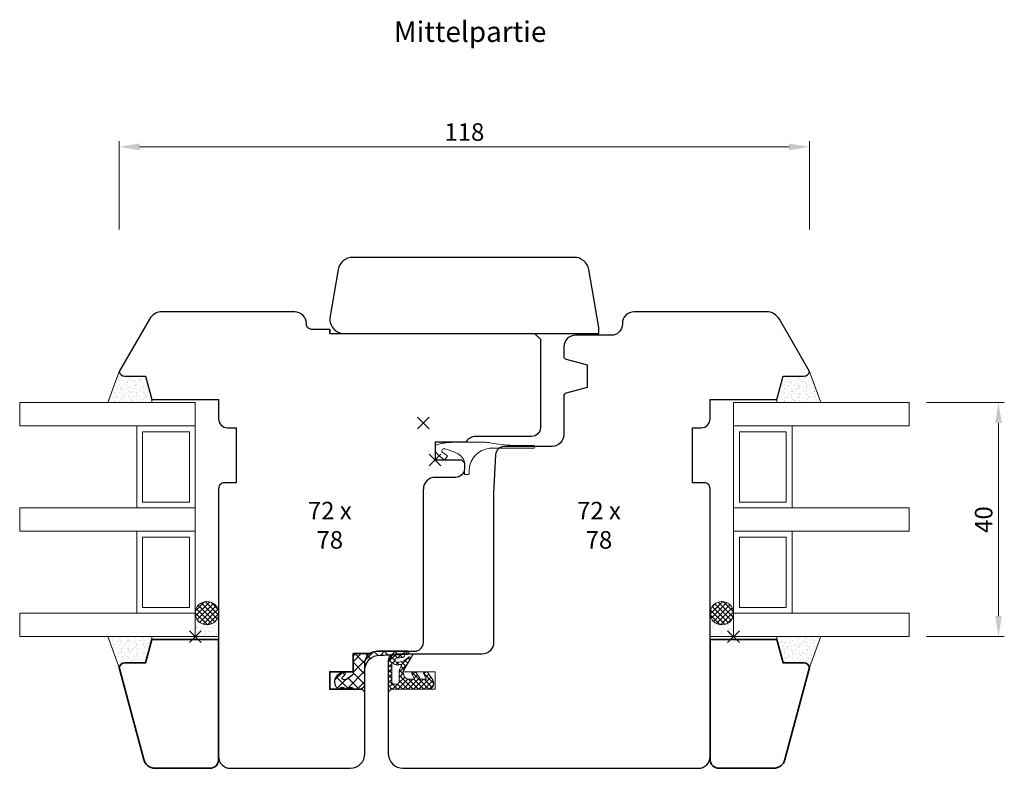
# Model space of a CAD drawing. Units: millimetres. Extents: x 155 to 2176, y -1408 to -212.
# Drawn here: x 1258 to 1426, y -1351 to -1223 of the extents above; entities that cross this region are included whole.
import ezdxf

# ---------------------------------------------------------------- set-up
doc = ezdxf.new("R2010")
doc.units = ezdxf.units.MM
doc.header["$PDMODE"] = 3
doc.header["$PDSIZE"] = 1
doc.layers.get('0').update_dxf_attribs({"linetype": 'CONTINUOUS', "lineweight": 20})
doc.layers.get('Defpoints').update_dxf_attribs({"linetype": 'CONTINUOUS'})
for name, color, linetype, lineweight in [('BEM-Block', 7, 'CONTINUOUS', 25), ('Gummi-Profil-Kontur', 210, 'CONTINUOUS', 25), ('Gummi-Profil-Schraffur', 210, 'CONTINUOUS', 18), ('Holz-Profil', 35, 'CONTINUOUS', 35)]:
    doc.layers.add(name, color=color, linetype=linetype, lineweight=lineweight)
for name, color, linetype in [('Glas', 7, 'CONTINUOUS'), ('Gummi-Profil-Füllung', 124, 'CONTINUOUS'), ('LINIE_MEDIUM', 7, 'CONTINUOUS')]:
    doc.layers.add(name, color=color, linetype=linetype)
doc.layers.add('Punkt', color=11, linetype='CONTINUOUS', lineweight=20, plot=False)
doc.styles.add('3.0mm', font='arial.ttf', dxfattribs={"width": 0.9, "height": 3})
doc.dimstyles.new('BEM-Block', dxfattribs={"dimtxt": 3, "dimasz": 1.5, "dimexe": 1, "dimexo": 3, "dimgap": 1, "dimtad": 1, "dimtih": 1, "dimtoh": 1, "dimzin": 9, "dimdsep": 46, "dimtxsty": '3.0mm', "dimblk": 'NONE', "dimcen": 0, "dimse1": 1, "dimse2": 1, "dimsd1": 1, "dimsd2": 1, "dimclrt": 7, "dimazin": 2, "dimtfac": 0.711429, "dimtofl": 0, "dimtmove": 0, "dimatfit": 3, "dimldrblk": 'NONE', "dimfxl": 1, "dimtolj": 1, "dimarcsym": 2})
doc.dimstyles.new('Schraner', dxfattribs={"dimtxt": 3, "dimasz": 3.5, "dimexe": 1, "dimexo": 3, "dimgap": 1, "dimtad": 1, "dimzin": 9, "dimdsep": 46, "dimtxsty": '3.0mm', "dimcen": -1, "dimazin": 2, "dimtfac": 0.711429, "dimtmove": 0, "dimatfit": 3, "dimfxl": 1, "dimtolj": 1, "dimarcsym": 0})

# ---------------------------------------------------------------- blocks, each defined once
blk = doc.blocks.new('*D132')
at = {"layer": 'BEM-Block', "color": 0, "linetype": 'Continuous', "lineweight": -2, "transparency": 16777216}
for p, q in [((86, 3.5), (99.28, 3.5)), ((98.28, 0), (98.28, -33)), ((86, -36.5), (99.28, -36.5))]:
    blk.add_line(p, q, dxfattribs=at)
at = {"layer": 'BEM-Block', "color": 0, "linetype": 'Continuous', "transparency": 16777216}
for points in [[(97.7, 0), (98.86, 0), (98.28, 3.5)], [(97.7, -33), (98.86, -33), (98.28, -36.5)]]:
    blk.add_solid(points, dxfattribs=at)
at = {"layer": 'Defpoints', "color": 0, "linetype": 'Continuous', "transparency": 16777216}
for p in [(83, 3.5), (83, -36.5), (98.28, -36.5)]:
    blk.add_point(p, dxfattribs=at)
at = {"layer": 'BEM-Block', "color": 0, "linetype": 'Continuous', "lineweight": 20, "transparency": 16777216, "insert": (95.75, -16.5), "char_height": 3, "attachment_point": 5, "rotation": 90, "style": '3.0mm'}
blk.add_mtext('\\A1;40', dxfattribs=at)
blk = doc.blocks.new('*D134')
at = {"layer": 'Defpoints', "color": 0, "linetype": 'Continuous', "transparency": 16777216}
for p in [(-6, -20), (66, -20), (66, -20)]:
    blk.add_point(p, dxfattribs=at)
at = {"layer": 'BEM-Block', "color": 7, "linetype": 'Continuous', "transparency": 16777216, "insert": (30, -17.47), "char_height": 3, "attachment_point": 5, "style": '3.0mm'}
blk.add_mtext('\\A1;72 x 78', dxfattribs=at)
blk = doc.blocks.new('_None')
blk = doc.blocks.new('*D135')
at = {"layer": 'BEM-Block', "color": 0, "linetype": 'Continuous', "lineweight": -2, "transparency": 16777216}
for p, q in [((-52, 33.09), (-52, 48.19)), ((62.5, 47.19), (-48.5, 47.19)), ((66, 33.09), (66, 48.19))]:
    blk.add_line(p, q, dxfattribs=at)
at = {"layer": 'BEM-Block', "color": 0, "linetype": 'Continuous', "transparency": 16777216}
for points in [[(-48.5, 47.77), (-48.5, 46.6), (-52, 47.19)], [(62.5, 47.77), (62.5, 46.6), (66, 47.19)]]:
    blk.add_solid(points, dxfattribs=at)
at = {"layer": 'Defpoints', "color": 0, "linetype": 'Continuous', "transparency": 16777216}
for p in [(-52, 47.19), (-52, 30.09), (66, 30.09)]:
    blk.add_point(p, dxfattribs=at)
at = {"layer": 'BEM-Block', "color": 0, "linetype": 'Continuous', "lineweight": 20, "transparency": 16777216, "insert": (7, 49.72), "char_height": 3, "attachment_point": 5, "style": '3.0mm'}
blk.add_mtext('\\A1;118', dxfattribs=at)
blk = doc.blocks.new('*D136')
at = {"layer": 'Defpoints', "color": 0, "linetype": 'Continuous', "transparency": 16777216}
for p in [(-52, -20), (20, -20), (20, -20)]:
    blk.add_point(p, dxfattribs=at)
at = {"layer": 'BEM-Block', "color": 7, "linetype": 'Continuous', "transparency": 16777216, "insert": (-16, -17.47), "char_height": 3, "attachment_point": 5, "style": '3.0mm'}
blk.add_mtext('\\A1;72 x 78', dxfattribs=at)
blk = doc.blocks.new('Mittelpartiedichtung SD-1706-01')
at = {"layer": 'LINIE_MEDIUM', "color": 6, "linetype": 'Continuous', "lineweight": 20}
blk.add_lwpolyline([(8.34, 3, -0.061193), (9.43, 2.9, 0.040334), (13.39, 2.48, 0.009247), (16.66, 2.43, -1.030192), (16.91, 2), (12.96, 2, -0.005227), (9.98, 2.01, 0.352003), (5.91, -0.93, 0.014613), (5.8, -2.36, -0.307744), (5.49, -2.52), (5.04, -2.52, 0.000963), (5.03, -0.4, 0.143312), (4.74, 0.25, 0.054684), (4.59, 0.48, 0.043563), (4.38, 0.7, 0.033253), (4.1, 0.91, 0.025112), (3.75, 1.11, 0.033283), (2.85, 1.51, 0.020177), (1.64, 1.89, 0.746661), (1.24, 1.24), (2.09, 0.7), (1.69, 0, -0.14084), (0.04, 1.5), (0.04, 2.34, -0.326279), (0.17, 2.53, -0.031062), (0.8, 2.73, -0.025506), (1.52, 2.88, -0.03778), (3.21, 3)], format="xyb", close=True, dxfattribs=at)
at = {"layer": 'Punkt', "linetype": 'Continuous', "lineweight": 25}
blk.add_point((0, 0), dxfattribs=at)
blk = doc.blocks.new('*U129')
at = {"layer": 'Gummi-Profil-Füllung', "linetype": 'Continuous', "lineweight": 20, "transparency": 33554687}
h = blk.add_hatch(dxfattribs=at)
h.set_pattern_fill('ANSI37', color=96, scale=0.2, angle=-90)
h.set_pattern_definition([(315, (-6637.4603, 726.3316), (0.449012806, 0.449012806), []), (45, (-6637.4603, 726.3316), (-0.449012806, 0.449012806), [])])
h.paths.add_polyline_path([(-37.003, -34.5, -1), (-37.003, -30.5, -1)])
h = blk.add_hatch(dxfattribs=at)
h.set_pattern_fill('ANSI37', color=96, scale=0.2, angle=-90)
h.set_pattern_definition([(315, (-6579.4603, 726.3316), (0.449012806, 0.449012806), []), (45, (-6579.4603, 726.3316), (-0.449012806, 0.449012806), [])])
h.paths.add_polyline_path([(50.997, -34.5, 1), (50.997, -30.5, 1)])
at = {"layer": 'Gummi-Profil-Schraffur', "linetype": 'Continuous', "lineweight": 20}
h = blk.add_hatch(dxfattribs=at)
h.set_pattern_fill('AR-SAND', color=256, scale=0.02, angle=-90)
h.set_pattern_definition([(307.5, (-5946.8878, -4425.5363), (0.978826475, 0.03200063), [0, -0.77216, 0, -0.8636, 0, -0.8255]), (277.5, (-5946.8878, -4425.5363), (1.4336502, -0.89904657), [0, -0.41656, 0, -0.69596, 0, -0.2667]), (237.5, (-5946.8878, -4424.9115), (0.00287437, -1.58198474), [0, -0.254, 0, -0.9144, 0, -1.1938]), (227.5, (-5946.8878, -4424.9115), (0.44585865, -1.5271129), [0, -0.127, 0, -0.59944, 0, -0.6858])])
h.paths.add_polyline_path([(-46.431, 3.5), (-46.431, 4), (-47.503, 8), (-51.023, 8, -0.356394), (-52.003, 8.8), (-53.932, 3.5)])
h = blk.add_hatch(dxfattribs=at)
h.set_pattern_fill('AR-SAND', color=256, scale=0.02, angle=-90)
h.set_pattern_definition([(307.5, (-5888.8878, -4425.5363), (0.978826475, 0.03200063), [0, -0.77216, 0, -0.8636, 0, -0.8255]), (277.5, (-5888.8878, -4425.5363), (1.4336502, -0.89904657), [0, -0.41656, 0, -0.69596, 0, -0.2667]), (237.5, (-5888.8878, -4424.9115), (0.00287437, -1.58198474), [0, -0.254, 0, -0.9144, 0, -1.1938]), (227.5, (-5888.8878, -4424.9115), (0.44585865, -1.5271129), [0, -0.127, 0, -0.59944, 0, -0.6858])])
h.paths.add_polyline_path([(67.926, 3.5), (65.997, 8.8, -0.356394), (65.017, 8), (61.497, 8), (60.425, 4), (60.425, 3.5)])
h = blk.add_hatch(dxfattribs=at)
h.set_pattern_fill('AR-SAND', color=256, scale=0.02, angle=-90)
h.set_pattern_definition([(307.5, (-5959.9366, -4578.03085), (0.978826475, 0.03200063), [0, -0.77216, 0, -0.8636, 0, -0.8255]), (277.5, (-5959.9366, -4578.0309), (1.4336502, -0.89904657), [0, -0.41656, 0, -0.69596, 0, -0.2667]), (237.5, (-5959.9366, -4577.406), (0.00287437, -1.58198474), [0, -0.254, 0, -0.9144, 0, -1.1938]), (227.5, (-5959.9366, -4577.406), (0.44585865, -1.5271129), [0, -0.127, 0, -0.59944, 0, -0.6858])])
edge = h.paths.add_edge_path()
edge.add_arc((-37.003, -32.5), 2, -180, 0, ccw=False)
edge.add_line((-39.003, -32.5), (-39.003, -36.5))
edge.add_line((-39.003, -36.5), (-35.003, -36.5))
edge.add_line((-35.003, -36.5), (-35.003, -32.5))
h = blk.add_hatch(dxfattribs=at)
h.set_pattern_fill('AR-SAND', color=256, scale=0.02, angle=-90)
h.set_pattern_definition([(307.5, (-5901.9366, -4578.03085), (0.978826475, 0.03200063), [0, -0.77216, 0, -0.8636, 0, -0.8255]), (277.5, (-5901.9366, -4578.0309), (1.4336502, -0.89904657), [0, -0.41656, 0, -0.69596, 0, -0.2667]), (237.5, (-5901.9366, -4577.406), (0.00287437, -1.58198474), [0, -0.254, 0, -0.9144, 0, -1.1938]), (227.5, (-5901.9366, -4577.406), (0.44585865, -1.5271129), [0, -0.127, 0, -0.59944, 0, -0.6858])])
edge = h.paths.add_edge_path()
edge.add_arc((50.997, -32.5), 2, 180, 360)
edge.add_line((52.997, -32.5), (52.997, -36.5))
edge.add_line((52.997, -36.5), (48.997, -36.5))
edge.add_line((48.997, -36.5), (48.997, -32.5))
h = blk.add_hatch(dxfattribs=at)
h.set_pattern_fill('AR-SAND', color=6, scale=0.02, angle=-90)
h.set_pattern_definition([(307.5, (-6024.498, -4848.859), (0.978826475, 0.03200063), [0, -0.77216, 0, -0.8636, 0, -0.8255]), (277.5, (-6024.498, -4848.859), (1.4336502, -0.89904657), [0, -0.41656, 0, -0.69596, 0, -0.2667]), (237.5, (-6024.498, -4848.2342), (0.00287437, -1.58198474), [0, -0.254, 0, -0.9144, 0, -1.1938]), (227.5, (-6024.498, -4848.2342), (0.44585865, -1.5271129), [0, -0.127, 0, -0.59944, 0, -0.6858])])
h.paths.add_polyline_path([(-52.003, -41.8, -0.356394), (-51.023, -41), (-47.503, -41), (-46.431, -37), (-46.431, -36.5), (-53.932, -36.5)])
h = blk.add_hatch(dxfattribs=at)
h.set_pattern_fill('AR-SAND', color=6, scale=0.02, angle=-90)
h.set_pattern_definition([(307.5, (-5966.498, -4848.859), (0.978826475, 0.03200063), [0, -0.77216, 0, -0.8636, 0, -0.8255]), (277.5, (-5966.498, -4848.859), (1.4336502, -0.89904657), [0, -0.41656, 0, -0.69596, 0, -0.2667]), (237.5, (-5966.498, -4848.2342), (0.00287437, -1.58198474), [0, -0.254, 0, -0.9144, 0, -1.1938]), (227.5, (-5966.498, -4848.2342), (0.44585865, -1.5271129), [0, -0.127, 0, -0.59944, 0, -0.6858])])
h.paths.add_polyline_path([(67.926, -36.5), (60.425, -36.5), (60.425, -37), (61.497, -41), (65.017, -41, -0.356394), (65.997, -41.8)])
at = {"layer": 'Gummi-Profil-Schraffur'}
h = blk.add_hatch(dxfattribs=at)
h.set_pattern_fill('ANSI37', color=6, scale=0.4)
h.set_pattern_definition([(45, (-1805.0382, -4118.1036), (-0.8980256, 0.8980256), []), (135, (-1805.0382, -4118.1036), (-0.8980256, -0.8980256), [])])
h.paths.add_polyline_path([(-14.319, -45.38, -0.7174272), (-14.697, -45.348, 0.1436413), (-14.782, -45.202, -0.3963952), (-14.887, -43.353), (-14.717, -43.151, -0.052979), (-13.748, -42.521, -0.6882094), (-13.358, -42.971, -0.0393388), (-13.832, -43.426, 0.3818291), (-13.861, -43.692, 0.4108307), (-13.167, -43.81), (-12.216, -43.143, 0.2446984), (-12.003, -42.734), (-12.003, -39.897, -0.4142136), (-11.503, -39.397), (-9.791, -39.397, 0.0474575), (-8.905, -39.305, -0.1024766), (-7.816, -39), (-5.827, -39, 0.0029405), (-2.704, -39, -0.4159139), (-2.503, -39.2), (-2.503, -39.3, -0.4086655), (-2.699, -39.5, 0.0041844), (-4.577, -39.557, 0.0017274), (-7.5, -39.678, 0.3902458), (-10.003, -42.001), (-10.003, -44.5, -0.4142136), (-11.003, -45.5), (-11.803, -45.5, -0.2982184), (-11.986, -45.38, 0.2982184), (-12.261, -45.2), (-12.795, -45.2, 0.2982131), (-13.069, -45.38, -0.6546465), (-13.436, -45.38, 0.298214), (-13.711, -45.2), (-14.045, -45.2, 0.2982181)])
at = {"layer": 'LINIE_MEDIUM', "linetype": 'Continuous', "lineweight": 20}
h = blk.add_hatch(dxfattribs=at)
h.set_pattern_fill('ANSI37', color=30, scale=0.2, angle=-90)
h.set_pattern_definition([(315, (0, -4), (0.449013, 0.449013), []), (45, (0, -4), (-0.449013, 0.449013), [])])
h.paths.add_polyline_path([(-5.503, -45.5), (0.997, -45.5, 0.5187657), (1.6, -43.895), (0.649, -42.5), (0.217, -42.5, 0.5454665), (0.035, -42.783), (0.497, -43.8), (-0.503, -43.8), (-1.351, -42.5), (-1.783, -42.5, 0.5454665), (-1.965, -42.783), (-1.503, -43.8), (-2.396, -43.8, -0.343788), (-3.366, -43.044), (-3.503, -42.5), (-2.182, -40.212, 0.4547327), (-2.553, -39.997, -0.2188971), (-4.508, -40.888, -0.7428149), (-4.664, -40.185), (-3.503, -40.049, 1), (-3.503, -39.5), (-5.003, -39.5, 0.4142136), (-6.003, -40.5), (-6.003, -44.5)])
h.paths.add_polyline_path([(-5.222, -40.981, 0.3596479), (-4.037, -41.292, -0.6854408), (-3.8, -41.58), (-4.166, -42.232), (-4.166, -44.223, -0.4142136), (-4.566, -44.623), (-5.003, -44.623, -0.4142136), (-5.403, -44.223), (-5.403, -41.039, -0.7286776)], flags=16)
at = {"layer": 'Glas', "linetype": 'Continuous', "lineweight": 20}
for points in [[(-39.003, 3.5), (-39.003, -0.5), (-69.003, -0.5), (-69.003, 3.5), (-39.003, 3.5)], [(52.997, 3.5), (52.997, -0.5), (82.997, -0.5), (82.997, 3.5), (52.997, 3.5)], [(-39.003, -0.5), (-39.003, -14.5), (-49.003, -14.5), (-49.003, -0.5), (-39.003, -0.5)], [(52.997, -0.5), (52.997, -14.5), (62.997, -14.5), (62.997, -0.5), (52.997, -0.5)], [(-39.003, -14.5), (-39.003, -18.5), (-69.003, -18.5), (-69.003, -14.5), (-39.003, -14.5)], [(52.997, -14.5), (52.997, -18.5), (82.997, -18.5), (82.997, -14.5), (52.997, -14.5)], [(-39.003, -18.5), (-39.003, -32.5), (-49.003, -32.5), (-49.003, -18.5), (-39.003, -18.5)], [(52.997, -18.5), (52.997, -32.5), (62.997, -32.5), (62.997, -18.5), (52.997, -18.5)], [(-39.003, -32.5), (-39.003, -36.5), (-69.003, -36.5), (-69.003, -32.5), (-39.003, -32.5)], [(52.997, -32.5), (52.997, -36.5), (82.997, -36.5), (82.997, -32.5), (52.997, -32.5)]]:
    blk.add_lwpolyline(points, dxfattribs=at)
for points in [[(-40.003, -1.5), (-40.003, -13.5), (-48.003, -13.5), (-48.003, -1.5)], [(53.997, -1.5), (53.997, -13.5), (61.997, -13.5), (61.997, -1.5)], [(-40.003, -19.5), (-40.003, -31.5), (-48.003, -31.5), (-48.003, -19.5)], [(53.997, -19.5), (53.997, -31.5), (61.997, -31.5), (61.997, -19.5)]]:
    blk.add_lwpolyline(points, close=True, dxfattribs=at)
at = {"layer": 'Gummi-Profil-Füllung', "color": 96, "linetype": 'Continuous', "lineweight": 20}
for centre in [(-37.003, -32.5), (50.997, -32.5)]:
    blk.add_circle(centre, 2, dxfattribs=at)
at = {"layer": 'Gummi-Profil-Kontur', "linetype": 'Continuous', "lineweight": 20}
for points in [[(-46.431, 3.5), (-46.431, 4), (-47.503, 8), (-51.023, 8, -0.356394), (-52.003, 8.8), (-53.932, 3.5)], [(60.425, 3.5), (60.425, 4), (61.497, 8), (65.017, 8, 0.356394), (65.997, 8.8), (67.926, 3.5)]]:
    blk.add_lwpolyline(points, format="xyb", close=True, dxfattribs=at)
at = {"layer": 'Gummi-Profil-Kontur', "color": 6, "linetype": 'Continuous', "lineweight": 20}
for points in [[(-35.003, -32.5, -1), (-39.003, -32.5), (-39.003, -36.5), (-35.003, -36.5)], [(48.997, -32.5, 1), (52.997, -32.5), (52.997, -36.5), (48.997, -36.5)], [(-46.431, -36.5), (-53.932, -36.5), (-52.003, -41.8, -0.356394), (-51.023, -41), (-47.503, -41), (-46.431, -37)], [(60.425, -36.5), (67.926, -36.5), (65.997, -41.8, 0.356394), (65.017, -41), (61.497, -41), (60.425, -37)]]:
    blk.add_lwpolyline(points, format="xyb", close=True, dxfattribs=at)
at = {"layer": 'Gummi-Profil-Kontur', "color": 6, "linetype": 'Continuous', "lineweight": 25}
blk.add_lwpolyline([(-7.816, -39, 0.1024766), (-8.905, -39.305, -0.0474575), (-9.791, -39.397), (-11.503, -39.397, 0.4142136), (-12.003, -39.897), (-12.003, -42.734, -0.2446984), (-12.216, -43.143), (-13.167, -43.81, -0.4108307), (-13.861, -43.692, -0.4080533), (-13.818, -43.415, 0.0382541), (-13.358, -42.971, 0.6882094), (-13.748, -42.521, 0.052979), (-14.717, -43.151), (-14.887, -43.353, 0.3963952), (-14.782, -45.202, -0.1436413), (-14.697, -45.348, 0.7174272), (-14.319, -45.38, -0.2982151), (-14.045, -45.2), (-13.711, -45.2, -0.298214), (-13.436, -45.38, 0.6546465), (-13.069, -45.38, -0.2982131), (-12.795, -45.2), (-12.261, -45.2, -0.2982184), (-11.986, -45.38, 0.2982234), (-11.803, -45.5), (-11.003, -45.5, 0.4142136), (-10.003, -44.5), (-10.003, -42.001, -0.3902458), (-7.5, -39.678, -0.0017274), (-4.577, -39.557, -0.0041869), (-2.698, -39.5, 0.4070155), (-2.503, -39.3), (-2.503, -39.2, 0.4159139), (-2.704, -39, -0.0029405), (-5.827, -39), (-7.816, -39)], format="xyb", dxfattribs=at)
at = {"layer": 'Holz-Profil', "color": 35, "linetype": 'Continuous', "lineweight": 25}
blk.add_lwpolyline([(-14.554, 26.234), (-15.965, 18.234, 0.4663077), (-13.503, 15.3), (29.997, 15.3), (29.997, 16.3), (28.246, 26.234, 0.3639702), (25.784, 28.3), (-12.092, 28.3, 0.3639702)], format="xyb", close=True, dxfattribs=at)
for points in [[(-16.003, 16), (-16.003, 15.3), (-16.003, 16), (-19.103, 16, -0.4142136), (-20.003, 16.9), (-20.003, 17, 0.4142136), (-22.003, 19), (-44.67, 19, 0.2679492), (-46.836, 17.75), (-52.003, 8.8, 0.356394), (-51.023, 8), (-47.503, 8), (-46.431, 4), (-35.003, 4), (-35.003, 0.7, 0.4142136), (-33.503, -0.8), (-32.003, -0.8), (-32.003, -10.2), (-34.003, -10.2, 0.4142136), (-35.003, -11.2), (-35.003, -57.002, 0.4139103), (-33.003, -59), (-12.503, -59, 0.4142136), (-10.003, -56.5), (-10.003, -41, -0.4142136), (-8.003, -39), (-1.503, -39, 0.4142136), (-0.003, -37.5), (-0.003, -11.295)], [(48.997, -57.002), (48.997, -11.2, 0.4142136), (47.997, -10.2), (45.997, -10.2), (45.997, -0.8), (47.497, -0.8, 0.4142136), (48.997, 0.7), (48.997, 4), (60.425, 4), (61.497, 8), (65.017, 8, 0.356394), (65.997, 8.8), (60.83, 17.75, 0.2679492), (58.665, 19), (35.997, 19, 0.4142136), (33.997, 17), (33.997, 16.9, -0.4142136), (32.097, 15), (25.997, 15, 0.4142136), (23.997, 13), (23.997, 11.384, 0.3394543), (24.368, 10.901), (27.997, 9.928), (27.997, 6.072), (24.368, 5.099, 0.3394543), (23.997, 4.616), (23.997, -2, -0.4142136), (21.997, -4), (13.839, -4, 0.3989595), (12.341, -5.421), (11.996, -12), (11.997, -37.5, -0.4142136), (9.997, -39.5), (-4.503, -39.5, 0.4142136), (-6.003, -41), (-6.003, -56.5, 0.4142136), (-3.503, -59), (46.997, -59, 0.4139103), (48.997, -57.002)], [(-16.003, 15.3), (18.997, 15.3), (19.997, 14.3), (19.997, 2.234), (19.997, -0.8, -0.4142136), (18.497, -2.3), (8.934, -2.3, 0.2679492), (7.202, -3.3), (1.997, -3.3), (1.997, -6.3), (6.497, -6.3), (6.997, -6.8), (6.997, -7.8, -0.4142136), (5.497, -9.3), (1.997, -9.3, 0.4142136), (-0.003, -11.3)]]:
    blk.add_lwpolyline(points, format="xyb", dxfattribs=at)
at = {"layer": 'Holz-Profil', "linetype": 'Continuous'}
for points in [[(-35.003, -57.5, -0.4142136), (-36.503, -59), (-45.859, -59, -0.3394543), (-47.791, -57.518), (-52.003, -41.8, -0.356394), (-51.023, -41), (-47.503, -41), (-46.431, -37), (-35.003, -37), (-35.003, -57.501)], [(48.997, -57.5, 0.4142136), (50.497, -59), (59.854, -59, 0.3394543), (61.786, -57.518), (65.997, -41.8, 0.356394), (65.017, -41), (61.497, -41), (60.425, -37), (48.997, -37), (48.997, -57.501)]]:
    blk.add_lwpolyline(points, format="xyb", dxfattribs=at)
at = {"layer": 'Holz-Profil', "flags": 128}
blk.add_lwpolyline([(-10.003, -46), (-10.503, -45.5), (-16.003, -45.5), (-16.003, -42.5), (-12.003, -42.5), (-12.003, -39.398), (-9.2, -39.398)], dxfattribs=at)
at = {"layer": 'Holz-Profil', "linetype": 'Continuous', "lineweight": 20, "flags": 128}
blk.add_lwpolyline([(-6.003, -46), (-5.503, -45.5), (1.997, -45.5), (1.997, -42.5), (-3.503, -42.5), (-1.771, -39.5)], dxfattribs=at)
at = {"layer": 'LINIE_MEDIUM', "color": 30, "linetype": 'Continuous', "lineweight": 20}
for points in [[(-2.182, -40.212, 0.4547327), (-2.553, -39.997, -0.2188971), (-4.508, -40.888, -0.7428149), (-4.664, -40.185), (-3.503, -40.049, 1), (-3.503, -39.5), (-5.003, -39.5, 0.4142136), (-6.003, -40.5), (-6.003, -44.5), (-5.503, -45.5), (0.997, -45.5, 0.5187657), (1.6, -43.895), (0.649, -42.5), (0.217, -42.5, 0.5454665), (0.035, -42.783), (0.497, -43.8), (-0.503, -43.8), (-1.351, -42.5), (-1.783, -42.5, 0.5454665), (-1.965, -42.783), (-1.503, -43.8), (-2.396, -43.8, -0.343788), (-3.366, -43.044), (-3.503, -42.5)], [(-5.003, -44.623), (-4.566, -44.623, 0.4142136), (-4.166, -44.223), (-4.166, -42.232), (-3.8, -41.58, 0.6854408), (-4.037, -41.292, -0.3596479), (-5.222, -40.981, 0.7286776), (-5.403, -41.039), (-5.403, -44.223, 0.4142136)]]:
    blk.add_lwpolyline(points, format="xyb", close=True, dxfattribs=at)
at = {"layer": 'Punkt', "linetype": 'Continuous', "lineweight": 25}
blk.add_point((0, 0), dxfattribs=at)
at = {"layer": 'Punkt', "linetype": 'Continuous', "lineweight": 20}
for p in [(-39.003, -36.5), (52.997, -36.5)]:
    blk.add_point(p, dxfattribs=at)
at = {"linetype": 'Continuous'}
blk.add_blockref('Mittelpartiedichtung SD-1706-01', (1.997, -6.3), dxfattribs=at)
at = {"layer": 'BEM-Block', "linetype": 'Continuous', "lineweight": 20}
dim = blk.add_linear_dim(base=(-52.003, 47.186), p1=(65.997, 30.093), p2=(-52.003, 30.093), dimstyle='Schraner', override={"dimtxt": 3, "dimtxsty": '3.0mm'}, dxfattribs=at)
dim.commit()
dim.dimension.update_dxf_attribs({"geometry": '*D135', "text_midpoint": (6.997, 49.718)})
dim = blk.add_linear_dim(base=(98.279, -36.5), p1=(82.997, 3.5), p2=(82.997, -36.5), angle=270, dimstyle='Schraner', dxfattribs=at)
dim.commit()
dim.dimension.update_dxf_attribs({"geometry": '*D132', "text_midpoint": (95.747, -16.5)})
at = {"layer": 'BEM-Block', "linetype": 'Continuous'}
for base, p1, p2, picture, middle in [((19.997, -20), (-52.003, -20), (19.997, -20), '*D136', (-16.003, -17.468)), ((65.997, -20), (-6.003, -20), (65.997, -20), '*D134', (29.997, -17.468))]:
    dim = blk.add_linear_dim(base=base, p1=p1, p2=p2, text='<> x 78', dimstyle='BEM-Block', dxfattribs=at)
    dim.commit()
    dim.dimension.update_dxf_attribs({"geometry": picture, "text_midpoint": middle})

msp = doc.modelspace()

# ---------------------------------------------------------------- block references
at = {"linetype": 'Continuous'}
msp.add_blockref('*U129', (1326.76, -1291.59), dxfattribs=at)

# ---------------------------------------------------------------- texts
at = {"insert": (1334.75, -1224.72), "char_height": 3.5, "attachment_point": 5, "style": '3.0mm'}
msp.add_mtext_dynamic_manual_height_columns('Mittelpartie', width=87.58, gutter_width=15, heights=[0], dxfattribs=at)

doc.saveas('drawing.dxf')
